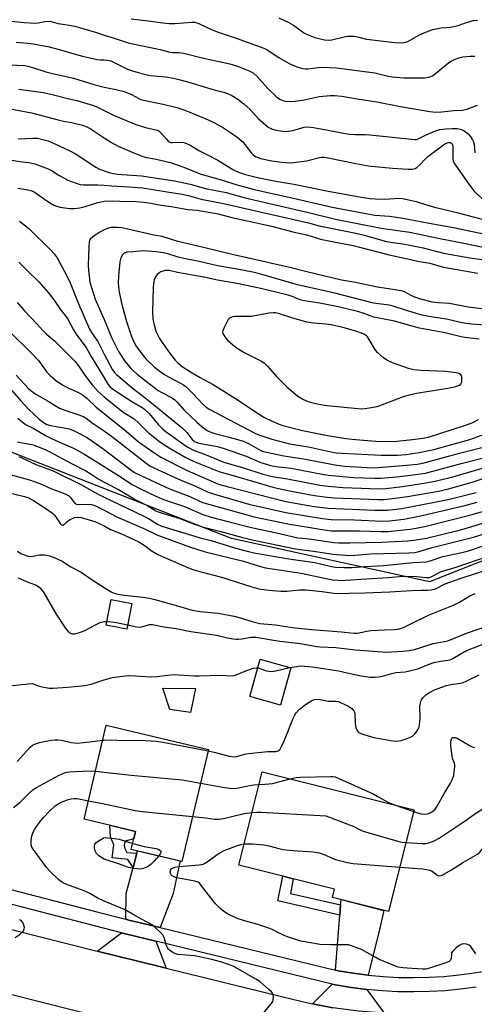
# Model space of a CAD drawing. Units: inches. Extents: x 1225769 to 1231769, y 545455 to 549455.
# Drawn here: x 1226969 to 1227137, y 548462 to 548825 of the extents above; entities that cross this region are included whole.
import ezdxf

# ---------------------------------------------------------------- set-up
doc = ezdxf.new("R2010")
doc.units = ezdxf.units.IN
doc.header["$MEASUREMENT"] = 0
for name, color, linetype in [('BLDG-Footprint', 5, 'Continuous'), ('CULTRL-Pad', 6, 'Continuous'), ('NTRL-Trees', 3, 'Continuous'), ('TRANS-Driveway', 251, 'Continuous'), ('TRANS-Non Street Sidewalk', 7, 'Continuous'), ('TRANS-Road', 130, 'Continuous'), ('TRANS-Street Sidewalk', 7, 'Continuous'), ('Undefined', 1, 'Continuous')]:
    doc.layers.add(name, color=color, linetype=linetype)

msp = doc.modelspace()

# ---------------------------------------------------------------- linework, layer by layer
at = {"layer": 'BLDG-Footprint'}
for points, elevation in [([(1227010.25, 548609.82), (1227008.42, 548600.33), (1227000.78, 548601.81), (1227002.61, 548611.29)], 372.92), ([(1227069.09, 548586.06), (1227065.27, 548572.25), (1227053.91, 548575.4), (1227057.73, 548589.21)], 368.96), ([(1227038.61, 548555.87), (1227028.83, 548514.48), (1227010.1, 548518.91), (1227011.68, 548525.59), (1226992.64, 548530.09), (1227000.84, 548564.79)], 373.62), ([(1227114.6, 548533.55), (1227105.21, 548495.97), (1227084.44, 548501.17), (1227085.21, 548504.22), (1227049.84, 548513.07), (1227058.48, 548547.59)], 374.6)]:
    msp.add_lwpolyline(points, close=True, dxfattribs=dict(at, elevation=elevation))
at = {"layer": 'CULTRL-Pad'}
msp.add_lwpolyline([(1227033.81, 548578.44), (1227032.01, 548569.46), (1227024.32, 548570.64), (1227021.71, 548578.46)], close=True, dxfattribs=at)
at = {"layer": 'NTRL-Trees'}
msp.add_polyline3d([(1227391.36, 549241.67, 0), (1227596.92, 548791.33, 0), (1227605.52, 548732.27, 0), (1227564.32, 548697.94, 0), (1227476.07, 548711.07, 0), (1227426.09, 548718.51, 0), (1227294.26, 548707.1, 0), (1227218.73, 548656.74, 0), (1227120.32, 548617.84, 0), (1227047.08, 548633.86, 0), (1226956.8, 548669.12, 0), (1226846.96, 548685.95, 0), (1226822.9, 548680.05, 0), (1226736.19, 548658.75, 0), (1226676.15, 548641.36, 0)], dxfattribs=at)
at = {"layer": 'TRANS-Driveway'}
for points in [[(1227020.78, 548490.03), (1227009.19, 548492.84), (1227008.05, 548493.14), (1227008.22, 548502.68), (1227010.75, 548512.2), (1227012.16, 548517.52), (1227012.38, 548518.37), (1227028.12, 548514.65), (1227025.54, 548502.66)], [(1227097.68, 548472.45), (1227092.12, 548473.16), (1227086.59, 548474.08), (1227085.55, 548474.33), (1227087.17, 548494.64), (1227087.47, 548498.41), (1227087.63, 548500.37), (1227103.48, 548496.41), (1227101.83, 548489.4)], [(1227019.22, 548484.97), (1227022.92, 548475.04), (1227020.52, 548475.62), (1226997.49, 548481.37), (1227006.52, 548488.07), (1227007.9, 548487.71)], [(1227097.11, 548467.19), (1227103.54, 548458.37), (1227094.06, 548459.13), (1227084.63, 548460.41), (1227077.04, 548461.87), (1227082.39, 548467.12), (1227084.3, 548469.19), (1227085.54, 548468.89), (1227091.35, 548467.93)]]:
    msp.add_lwpolyline(points, close=True, dxfattribs=at)
at = {"layer": 'TRANS-Non Street Sidewalk'}
for points in [[(1227012.16, 548517.52), (1227010.75, 548512.2), (1227008.83, 548515.23), (1227003.03, 548515.88), (1227003.68, 548520.59), (1227002.38, 548523.59), (1227002.19, 548527.83), (1227011.68, 548525.59), (1227011.03, 548522.83), (1227007.83, 548521.98), (1227007.52, 548521.06), (1227007.51, 548520.33), (1227007.75, 548519.23), (1227008.41, 548517.75)], [(1227087.47, 548498.41), (1227087.17, 548494.64), (1227064.22, 548499.91), (1227066.13, 548509), (1227069.93, 548508.05), (1227068.94, 548502.61)]]:
    msp.add_lwpolyline(points, close=True, dxfattribs=at)
at = {"layer": 'TRANS-Road'}
msp.add_lwpolyline([(1227010.82, 548453.91), (1226964.96, 548465.44), (1226958.65, 548466.97), (1226938.4, 548471.87), (1226918.99, 548476.57), (1226880.51, 548485.54), (1226882.38, 548497.97), (1226884.27, 548510.45), (1226929.62, 548498.58), (1226975.04, 548486.97), (1226997.49, 548481.37), (1227020.52, 548475.62), (1227022.92, 548475.04), (1227066.07, 548464.52), (1227075.29, 548462.21), (1227077.04, 548461.87), (1227084.63, 548460.41)], dxfattribs=at)
at = {"layer": 'TRANS-Street Sidewalk'}
for points in [[(1226886.62, 548524.51), (1226997.86, 548495.77), (1227008.05, 548493.14), (1227009.19, 548492.84), (1227020.78, 548490.03), (1227085.55, 548474.33), (1227086.59, 548474.08), (1227092.12, 548473.16), (1227097.68, 548472.45), (1227103.26, 548471.95), (1227108.86, 548471.65), (1227114.46, 548471.57), (1227120.07, 548471.68), (1227125.66, 548472.01), (1227131.24, 548472.55), (1227136.8, 548473.29), (1227142.32, 548474.23)], [(1227137.59, 548468.06), (1227131.84, 548467.29), (1227126.07, 548466.74), (1227120.28, 548466.4), (1227114.48, 548466.27), (1227113.18, 548466.3), (1227108.68, 548466.37), (1227102.89, 548466.67), (1227097.11, 548467.19), (1227091.35, 548467.93), (1227085.54, 548468.89), (1227084.3, 548469.19), (1227019.22, 548484.97), (1227007.9, 548487.71), (1227006.52, 548488.07), (1226969.41, 548497.66), (1226888.41, 548518.59)]]:
    msp.add_lwpolyline(points, dxfattribs=at)
at = {"layer": 'Undefined'}
for p, q in [((1227000, 548603.08, 366), (1227001.04, 548603.17, 366)), ((1226999.54, 548559.28, 370), (1227000, 548559.32, 370)), ((1226996.85, 548547.9, 372), (1227000, 548547.52, 372)), ((1226994.25, 548536.92, 374), (1227000, 548535.73, 374)), ((1227107.7, 548535.27, 372), (1227114.46, 548532.97, 372))]:
    msp.add_line(p, q, dxfattribs=at)
for points, elevation in [([(1226964.48, 548825.05), (1226970.55, 548824.46), (1226974.43, 548824.22), (1226975.64, 548824.31), (1226978.07, 548824.84), (1226979.38, 548824.93), (1226980.46, 548824.79), (1226983.04, 548824.05), (1226986.43, 548823.58), (1226989.23, 548823.04), (1226997.17, 548820.72), (1227000, 548819.79)], 326), ([(1227010.09, 548825.81), (1227017.32, 548824.96), (1227021.76, 548824.32), (1227024.11, 548824.07), (1227026.17, 548824.11), (1227032.63, 548824.6), (1227033.48, 548824.55), (1227034.27, 548824.37), (1227035.28, 548823.98), (1227039.99, 548821.77), (1227042.24, 548820.84), (1227048.88, 548818.64), (1227059.09, 548814.94), (1227060.34, 548814.31), (1227064.59, 548811.58), (1227068.69, 548809.24), (1227071.68, 548807.91), (1227073.36, 548807.41), (1227074.51, 548807.28), (1227075.38, 548807.28), (1227079.35, 548807.86), (1227080.61, 548807.96), (1227085.97, 548807.71), (1227100.15, 548805.84), (1227101.57, 548805.54), (1227104.58, 548804.69), (1227106.52, 548804.38), (1227110.87, 548804.03), (1227118.49, 548804), (1227120.12, 548804.28), (1227121.39, 548804.77), (1227122.53, 548805.59), (1227127.37, 548809.58), (1227128.32, 548810.19), (1227129.83, 548810.92), (1227131.13, 548811.41), (1227132.71, 548811.75), (1227135.33, 548812), (1227137.08, 548812.06)], 324), ([(1227064.68, 548826.17), (1227068.32, 548824.49), (1227070.06, 548823.52), (1227073.93, 548820.69), (1227075.49, 548819.89), (1227077.94, 548818.94), (1227081.49, 548818), (1227082.82, 548817.92), (1227084.17, 548818.02), (1227089.24, 548819.29), (1227090.12, 548819.43), (1227091.23, 548819.45), (1227092.62, 548819.36), (1227093.75, 548819.18), (1227097, 548818.33), (1227098.11, 548818.13), (1227107.38, 548817.1), (1227109.76, 548816.94), (1227110.91, 548817.06), (1227112.28, 548817.48), (1227116.66, 548819.84), (1227119.89, 548821.25), (1227121.54, 548821.86), (1227124.61, 548822.43), (1227128.06, 548822.77), (1227129.22, 548822.96), (1227130.95, 548823.4), (1227133.65, 548824.38), (1227135.27, 548824.85), (1227136.64, 548825.16), (1227138.12, 548825.29)], 322), ([(1227000, 548819.79), (1227003.43, 548818.81), (1227008.99, 548816.98), (1227010.6, 548816.56), (1227020.73, 548814.45), (1227024.35, 548813.54), (1227025.39, 548813.42), (1227027.72, 548813.34), (1227029.47, 548813.08), (1227036.29, 548811.34), (1227046.49, 548809.15), (1227049.33, 548808.37), (1227053.62, 548806.63), (1227054.39, 548806.25), (1227055.23, 548805.7), (1227056.57, 548804.48), (1227060.55, 548800.08), (1227063.68, 548797.09), (1227064.34, 548796.55), (1227065.05, 548796.11), (1227066.05, 548795.66), (1227067.1, 548795.35), (1227068.53, 548795.27), (1227070.55, 548795.4), (1227073.94, 548795.94), (1227079.49, 548797.11), (1227083.55, 548797.49), (1227085.3, 548797.5), (1227087.95, 548797.2), (1227094.35, 548796.07), (1227100.8, 548795.17), (1227109.57, 548793.41), (1227120.46, 548791.53), (1227122.62, 548791.32), (1227124.85, 548791.45), (1227129.27, 548791.97), (1227132.51, 548792.08), (1227134.1, 548792.49), (1227138.03, 548793.92)], 326), ([(1226967.56, 548817.14), (1226973.05, 548816.65), (1226979.2, 548815.54), (1226982.08, 548814.87), (1226991.99, 548811.97), (1226997.51, 548810.79), (1226998.65, 548810.65), (1227000, 548810.63)], 328), ([(1227000, 548810.63), (1227001.14, 548810.59), (1227002.48, 548810.26), (1227008.69, 548807.19), (1227010.5, 548806.54), (1227012.59, 548805.93), (1227016.94, 548804.89), (1227022.8, 548804.34), (1227025.65, 548803.84), (1227028.11, 548803.31), (1227031.36, 548802.43), (1227040.78, 548799.57), (1227044.28, 548798.7), (1227045.97, 548798.13), (1227047.26, 548797.46), (1227049.49, 548796.08), (1227051.69, 548794.42), (1227054, 548792.27), (1227056.99, 548789.04), (1227060.68, 548785.84), (1227061.38, 548785.36), (1227061.88, 548785.12), (1227063.54, 548784.7), (1227066.12, 548784.25), (1227067.54, 548784.18), (1227069.78, 548784.61), (1227074.04, 548785.84), (1227075.37, 548785.96), (1227077.39, 548785.68), (1227083.45, 548784.58), (1227087.93, 548783.64), (1227090.74, 548783.21), (1227093.01, 548783.03), (1227096.67, 548783.08), (1227098.31, 548782.99), (1227114.95, 548781.26), (1227115.53, 548781.28), (1227116.13, 548781.41), (1227118.32, 548782.58), (1227119.91, 548783.31), (1227122.56, 548784.41), (1227124.2, 548784.91), (1227126.41, 548785.18), (1227128.75, 548785.33), (1227130.55, 548785.23), (1227132.14, 548784.9), (1227133.17, 548784.4), (1227134.59, 548783.31), (1227135.35, 548782.47), (1227136.23, 548781.08), (1227136.58, 548780.34), (1227136.8, 548779.55), (1227137.06, 548776.28)], 328), ([(1226962.41, 548808.92), (1226970.73, 548808.52), (1226971.86, 548808.31), (1226973.57, 548807.85), (1226978.51, 548806.22), (1226980.41, 548805.68), (1226988.75, 548803.84), (1226996.18, 548801.57), (1227000, 548800.56)], 330), ([(1226968.49, 548799.8), (1226972.95, 548799.26), (1226977.66, 548798.53), (1226981.8, 548797.6), (1226987.11, 548796.23), (1226989.9, 548795.64), (1226996.17, 548793.74), (1226997.54, 548793.16), (1227000, 548791.96)], 332), ([(1227000, 548800.56), (1227004.33, 548799.72), (1227007.47, 548798.95), (1227010.13, 548797.84), (1227012.92, 548796.32), (1227013.97, 548795.9), (1227021.88, 548794.27), (1227026.92, 548793.08), (1227029.91, 548792.03), (1227037.36, 548788.99), (1227040.62, 548787.47), (1227043.79, 548785.78), (1227046.79, 548783.87), (1227049.21, 548782.14), (1227050.15, 548781.4), (1227051.15, 548780.44), (1227052.08, 548779.39), (1227054.57, 548776.21), (1227055.17, 548775.62), (1227056.05, 548774.95), (1227056.89, 548774.52), (1227057.87, 548774.2), (1227062.08, 548773.29), (1227065.8, 548772.81), (1227068.49, 548772.64), (1227070.08, 548772.67), (1227074.88, 548773.37), (1227079.69, 548774.52), (1227080.55, 548774.66), (1227081.36, 548774.68), (1227083.54, 548774.35), (1227092.51, 548772.42), (1227097.68, 548771.51), (1227106.62, 548770.64), (1227112.47, 548770.24), (1227114.09, 548770.25), (1227115.02, 548770.5), (1227115.69, 548770.91), (1227116.7, 548771.83), (1227118.62, 548773.83), (1227119.76, 548774.89), (1227125.48, 548779.22), (1227126.21, 548779.7), (1227126.97, 548780.05), (1227127.47, 548780.15), (1227128.11, 548780.06), (1227128.57, 548779.72), (1227128.79, 548779.3), (1227128.91, 548778.84), (1227128.97, 548774.14), (1227129.12, 548773.28), (1227129.34, 548772.76), (1227129.94, 548771.78), (1227134.58, 548765.09), (1227136.72, 548762.29), (1227139.9, 548759.21)], 330), ([(1226964.13, 548792.76), (1226973.14, 548791.06), (1226982.58, 548788.58), (1226984.99, 548788.03), (1226988.03, 548787.53), (1226992.07, 548786.48), (1226993.41, 548785.98), (1226994.84, 548785.24), (1227000, 548781.89)], 334), ([(1227000, 548791.96), (1227003.45, 548790.19), (1227011.81, 548786.77), (1227015.39, 548785.65), (1227019.17, 548784.85), (1227019.85, 548784.63), (1227020.28, 548784.39), (1227020.91, 548783.84), (1227023.18, 548781.2), (1227023.78, 548780.61), (1227024.15, 548780.37), (1227024.71, 548780.17), (1227025.2, 548780.11), (1227028.42, 548780.29), (1227029.52, 548780.06), (1227031.14, 548779.46), (1227032.16, 548778.95), (1227035.11, 548777.22), (1227038.8, 548775.37), (1227042.08, 548773.56), (1227047.58, 548770.17), (1227049.76, 548769.17), (1227052.28, 548768.35), (1227056.27, 548767.3), (1227059.66, 548766.56), (1227064.25, 548765.68), (1227070.12, 548764.76), (1227082.89, 548762.12), (1227094.47, 548759.99), (1227098.3, 548759.45), (1227100.35, 548759.29), (1227103.56, 548759.2), (1227109.2, 548759.49), (1227110.34, 548759.38), (1227112.04, 548759.06), (1227115.44, 548758.31), (1227119.17, 548757.03), (1227122.18, 548756.19), (1227130.87, 548754.15), (1227140.22, 548751.64)], 332), ([(1226968.29, 548781.5), (1226973.67, 548781.77), (1226975.4, 548781.7), (1226977.38, 548781.27), (1226979.3, 548780.69), (1226983.23, 548778.99), (1226987.65, 548776.93), (1226989.69, 548775.75), (1226996.93, 548771.01), (1226998.07, 548770.44), (1227000, 548769.63)], 336), ([(1227000, 548781.89), (1227002.8, 548780.09), (1227005.24, 548778.82), (1227010.47, 548776.5), (1227014.38, 548774.99), (1227015.77, 548774.59), (1227018.7, 548774.05), (1227022.49, 548773.22), (1227024.99, 548772.56), (1227028.77, 548771.25), (1227035.98, 548768.47), (1227044.23, 548766.11), (1227048.71, 548764.62), (1227055.46, 548762.77), (1227070.56, 548759.4), (1227084.37, 548756.21), (1227100.06, 548753.31), (1227105.55, 548752.85), (1227109.82, 548752.32), (1227120.17, 548750.35), (1227129.2, 548748.76), (1227140.31, 548746.35)], 334), ([(1226964.4, 548773.79), (1226968.84, 548773.11), (1226972.23, 548772.74), (1226974.37, 548772.24), (1226979.4, 548770.35), (1226980.56, 548769.77), (1226983.09, 548768.17), (1226986.62, 548766.23), (1226987.93, 548765.67), (1226990.11, 548764.95), (1226991.21, 548764.66), (1226992.36, 548764.53), (1226997.73, 548764.52), (1227000, 548764.36)], 338), ([(1227000, 548769.63), (1227002.25, 548768.97), (1227004.95, 548768.45), (1227013.92, 548767.84), (1227026.11, 548765.94), (1227031.81, 548764.68), (1227037.53, 548763.12), (1227045.1, 548761.6), (1227052.13, 548759.64), (1227075.56, 548754.25), (1227085.57, 548751.78), (1227102.46, 548748.51), (1227113.11, 548747.03), (1227122.91, 548744.88), (1227133.68, 548742.85), (1227141.91, 548741.08)], 336), ([(1226968.13, 548763.29), (1226971.83, 548762.68), (1226972.9, 548762.38), (1226973.91, 548761.97), (1226974.66, 548761.55), (1226979.26, 548758.27), (1226981.44, 548756.98), (1226982.48, 548756.6), (1226983.84, 548756.24), (1226987.23, 548755.77), (1226989.05, 548755.71), (1226991.02, 548756.02), (1226992.99, 548756.5), (1226997.72, 548757.94), (1227000, 548758.49)], 340), ([(1227000, 548764.36), (1227002.91, 548764.1), (1227009.26, 548763.74), (1227014.28, 548763.36), (1227023.4, 548761.94), (1227028.92, 548760.97), (1227031.64, 548760.38), (1227035.87, 548759.23), (1227044.16, 548757.56), (1227075.59, 548750.45), (1227079.58, 548749.31), (1227093.06, 548746.61), (1227096.22, 548745.83), (1227104.48, 548743.59), (1227106.73, 548743.17), (1227111.18, 548742.56), (1227114.34, 548741.97), (1227118.03, 548741.16), (1227125.55, 548739.28), (1227135.2, 548737.56), (1227142.34, 548736.55)], 338), ([(1227000, 548758.49), (1227003.05, 548758.62), (1227005.85, 548758.46), (1227011.72, 548758.34), (1227014.8, 548758.13), (1227016.57, 548757.86), (1227021.13, 548756.96), (1227025.57, 548756.4), (1227030.97, 548755.4), (1227034.41, 548755.13), (1227042.15, 548753.8), (1227047.21, 548752.46), (1227055.8, 548750.58), (1227057.97, 548750.04), (1227061.98, 548749.23), (1227070.31, 548746.96), (1227075.03, 548745.99), (1227079.98, 548744.39), (1227087.43, 548742.88), (1227091.6, 548742.14), (1227105.43, 548738.58), (1227109.4, 548737.81), (1227116.58, 548736.17), (1227120.43, 548735.49), (1227125.5, 548734.11), (1227138.24, 548731.89)], 340), ([(1226968.73, 548751.1), (1226970.99, 548749.31), (1226972.28, 548748.17), (1226980.4, 548740.29), (1226981.56, 548738.93), (1226982.63, 548737.5), (1226985.29, 548732.75), (1226987.28, 548728.84), (1226990.34, 548721.15), (1226994.6, 548711.19), (1226995.32, 548709.96), (1226997.66, 548706.59), (1227000, 548701.95)], 342), ([(1227027.26, 548743.48), (1227021.51, 548745.33), (1227018.42, 548745.94), (1227008.86, 548748.1), (1227006.55, 548748.56), (1227004.69, 548748.77), (1227002.65, 548748.77), (1227001.62, 548748.52), (1227000, 548747.88)], 340), ([(1227000, 548747.88), (1226998.23, 548746.87), (1226995.9, 548745.3), (1226995.04, 548744.55), (1226994.69, 548744.01), (1226994.47, 548743.2), (1226994.34, 548741.74), (1226994.19, 548734.69), (1226994.27, 548732.93), (1226994.62, 548729.67), (1226994.81, 548728.54), (1226995.2, 548726.97), (1226996.07, 548724.22), (1226996.78, 548722.29), (1227000, 548714.77)], 340), ([(1227143.69, 548718.12), (1227134.62, 548719.29), (1227127.66, 548720.61), (1227123.69, 548720.84), (1227121.32, 548721.18), (1227116.8, 548722.4), (1227114.94, 548722.99), (1227113.75, 548723.49), (1227111.08, 548724.89), (1227109.95, 548725.27), (1227101.14, 548726.64), (1227093.03, 548728.41), (1227087.77, 548729.28), (1227074.48, 548732.47), (1227069.17, 548733.86), (1227064.22, 548734.88), (1227052.92, 548737.52), (1227047.89, 548738.61), (1227036.72, 548741.31), (1227027.26, 548743.48)], 340), ([(1227140.92, 548712.67), (1227135.96, 548713), (1227133.72, 548713.24), (1227131.78, 548713.58), (1227126.67, 548714.86), (1227121.59, 548715.55), (1227117.59, 548716.31), (1227112.21, 548717.92), (1227106.91, 548719.7), (1227105.47, 548719.98), (1227101.42, 548720.47), (1227099.67, 548720.79), (1227085.29, 548724.44), (1227071.58, 548727.51), (1227058.89, 548731.21), (1227054.97, 548732.18), (1227049.28, 548733.3), (1227041.92, 548734.58), (1227035.12, 548736.11), (1227029.52, 548737.25), (1227027.44, 548737.76), (1227023.61, 548739.03), (1227022.01, 548739.39), (1227019.11, 548739.77), (1227014.54, 548740.05), (1227013.13, 548739.97), (1227010.83, 548739.68), (1227008.46, 548739.54), (1227007.92, 548739.4), (1227007.42, 548739.17), (1227006.82, 548738.64), (1227006.21, 548737.45), (1227005.85, 548736.08), (1227005.32, 548730.76), (1227005.28, 548728.26), (1227005.37, 548726.85), (1227005.65, 548724.79), (1227006.59, 548720.32), (1227008.37, 548713.95), (1227010.14, 548708.5), (1227010.92, 548706.68), (1227011.85, 548704.92), (1227014.33, 548701.58), (1227015.48, 548700.23), (1227018.66, 548697.13), (1227022.14, 548694.57), (1227023.82, 548693.52), (1227028.29, 548691.21), (1227029.19, 548690.67), (1227030.22, 548689.91), (1227031.25, 548689), (1227032.88, 548687.36), (1227036.37, 548683.52), (1227037.73, 548682.33), (1227039.17, 548681.48), (1227053.36, 548673.9), (1227056.05, 548672.6), (1227057.63, 548671.95), (1227062.02, 548670.51), (1227064.87, 548669.74), (1227068.6, 548668.82), (1227075.63, 548667.67), (1227083.4, 548665.92), (1227085.78, 548665.5), (1227088.04, 548665.3), (1227102.42, 548664.55), (1227108.55, 548664.6), (1227111.75, 548664.79), (1227116.46, 548665.56), (1227121.89, 548666.64), (1227135.25, 548670.4), (1227140.65, 548672.31)], 338), ([(1226968.5, 548735.96), (1226971.8, 548732.59), (1226975.92, 548728.61), (1226979.34, 548724.71), (1226981.86, 548721.46), (1226983.75, 548718.53), (1226986.45, 548715.09), (1226988.77, 548710.94), (1226990.01, 548708.91), (1226993.37, 548704.39), (1226995.3, 548701.01), (1227000, 548693.13)], 344), ([(1227138.71, 548707.48), (1227133.44, 548708.1), (1227131.99, 548708.36), (1227126.18, 548709.78), (1227116.68, 548711.54), (1227113.95, 548712.21), (1227107.35, 548714.12), (1227099.75, 548715.6), (1227098.37, 548716.03), (1227095.75, 548717.05), (1227094.19, 548717.57), (1227087.19, 548719.25), (1227079.77, 548720.81), (1227074.91, 548721.47), (1227073.49, 548721.74), (1227072.53, 548722.04), (1227069.89, 548723.12), (1227068.04, 548723.73), (1227058.43, 548726.07), (1227049.89, 548727.86), (1227041.95, 548729.23), (1227036.89, 548730.38), (1227027.22, 548732.14), (1227024.13, 548732.79), (1227023.31, 548732.88), (1227022.57, 548732.82), (1227021.83, 548732.63), (1227021.06, 548732.28), (1227020.33, 548731.84), (1227019.71, 548731.29), (1227019.17, 548730.66), (1227018.74, 548729.97), (1227018.54, 548729.43), (1227018.24, 548727.98), (1227018.15, 548726.5), (1227017.94, 548717.72), (1227018.09, 548714.95), (1227018.43, 548713.25), (1227019.19, 548710.44), (1227019.63, 548709.4), (1227020.53, 548707.66), (1227021.45, 548706.2), (1227024.22, 548702.41), (1227026.36, 548699.72), (1227027.31, 548698.69), (1227028.95, 548697.37), (1227032.01, 548695.39), (1227035.29, 548693.47), (1227040.39, 548690.65), (1227049.64, 548684.87), (1227056.4, 548680.33), (1227059.12, 548678.68), (1227062.12, 548677.12), (1227064.73, 548676.03), (1227066.09, 548675.56), (1227073.44, 548673.71), (1227082.67, 548671.8), (1227089.41, 548670.75), (1227091.7, 548670.46), (1227095.94, 548670.09), (1227100.49, 548669.76), (1227104.31, 548669.63), (1227108.23, 548669.78), (1227114.09, 548670.33), (1227117.84, 548670.84), (1227119.94, 548671.29), (1227133.62, 548675.64), (1227136.07, 548676.56), (1227138.47, 548677.78)], 336), ([(1226967.95, 548721.06), (1226970.6, 548717.97), (1226975.17, 548713.09), (1226977.38, 548710.6), (1226978.56, 548709.48), (1226981.71, 548706.78), (1226986.21, 548702.25), (1226989.34, 548699.23), (1226990.25, 548698.1), (1226993.56, 548693.32), (1226995.61, 548690.56), (1226997.8, 548688.17), (1227000, 548686.09)], 346), ([(1227000, 548714.77), (1227002.86, 548707.86), (1227005.34, 548702.91), (1227007.72, 548699.27), (1227010.02, 548696.54), (1227012.39, 548694.38), (1227020.08, 548688.54), (1227021.41, 548687.71), (1227024.68, 548686.07), (1227026.02, 548685.12), (1227027.03, 548684.16), (1227029.69, 548681.19), (1227034.31, 548676.78), (1227036.27, 548675.08), (1227038.12, 548673.76), (1227039.45, 548673.15), (1227041.39, 548672.45), (1227045.79, 548671.42), (1227051.51, 548669.76), (1227053.68, 548668.79), (1227057.93, 548666.33), (1227058.9, 548665.96), (1227060.04, 548665.67), (1227066.43, 548664.37), (1227073.72, 548663.25), (1227086.13, 548660.86), (1227088.94, 548660.58), (1227099.38, 548659.91), (1227101.4, 548660), (1227110.47, 548660.77), (1227115.75, 548661.29), (1227117.83, 548661.63), (1227131.42, 548665.29), (1227139.65, 548667.42)], 340), ([(1226964.29, 548711.06), (1226973.86, 548701.71), (1226975.76, 548699.53), (1226978.88, 548695.27), (1226980.19, 548693.93), (1226982.64, 548691.86), (1226984.88, 548690.42), (1226986.63, 548689.52), (1226990.37, 548687.93), (1226992.08, 548686.93), (1226993.65, 548685.63), (1226997.08, 548682.39), (1227000, 548679.98)], 348), ([(1227000, 548701.95), (1227003.17, 548696.18), (1227003.8, 548695.24), (1227004.59, 548694.38), (1227010.97, 548689.01), (1227014.03, 548686.74), (1227018.96, 548682.84), (1227028.98, 548674.51), (1227030.6, 548672.97), (1227032.65, 548670.36), (1227033.4, 548669.69), (1227034.04, 548669.38), (1227035.11, 548669.07), (1227041.97, 548667.78), (1227044.44, 548667.11), (1227052.54, 548664.25), (1227057.57, 548661.98), (1227061.54, 548660.73), (1227063.47, 548660.39), (1227069.14, 548659.77), (1227080.71, 548657.53), (1227083, 548657.17), (1227092.4, 548656.4), (1227099.94, 548656.08), (1227102.39, 548656.12), (1227108.28, 548656.63), (1227113.29, 548657.16), (1227116.95, 548657.65), (1227118.89, 548658), (1227132.03, 548661.52), (1227142.7, 548664.26)], 342), ([(1226967.47, 548694.21), (1226972.12, 548689.23), (1226973.04, 548688.35), (1226974.75, 548687.14), (1226979.35, 548684.59), (1226982.31, 548682.65), (1226983.49, 548682), (1226985.85, 548681.04), (1226990.71, 548679.55), (1226992.27, 548678.92), (1226993.37, 548678.21), (1226995.6, 548676.49), (1227000, 548673.61)], 350), ([(1227000, 548693.13), (1227001.47, 548690.84), (1227002.19, 548690.02), (1227003.17, 548689.11), (1227004.6, 548688.1), (1227010.25, 548684.4), (1227014.06, 548682.19), (1227015, 548681.53), (1227016.68, 548680), (1227020.16, 548675.78), (1227021.86, 548674.02), (1227022.97, 548673.16), (1227030.79, 548667.64), (1227033.28, 548666.38), (1227037.12, 548664.94), (1227044.26, 548662.05), (1227051.6, 548659.87), (1227058.31, 548657.67), (1227062.22, 548656.73), (1227067.85, 548655.8), (1227079.84, 548653.56), (1227083.02, 548653.11), (1227088.25, 548652.69), (1227095.24, 548652.35), (1227101.12, 548652.2), (1227104.24, 548652.32), (1227107.25, 548652.59), (1227110.4, 548653), (1227118.23, 548654.19), (1227122.47, 548655), (1227128.94, 548656.65), (1227142.91, 548660.64)], 344), ([(1226965.92, 548688.5), (1226969.2, 548684.7), (1226972.16, 548681.48), (1226976.05, 548677.87), (1226977.65, 548676.62), (1226978.89, 548675.96), (1226980.21, 548675.5), (1226985.92, 548674.62), (1226987.28, 548674.28), (1226988.75, 548673.71), (1226991.4, 548672.41), (1226993.86, 548670.99), (1226996.22, 548669.44), (1227000, 548666.74)], 352), ([(1227000, 548686.09), (1227007.06, 548680.52), (1227011.1, 548677.97), (1227012.83, 548676.4), (1227016.4, 548672.9), (1227020.57, 548669.68), (1227022.48, 548668.32), (1227024.67, 548666.93), (1227030.2, 548663.75), (1227032, 548662.86), (1227034.81, 548661.62), (1227042.81, 548658.46), (1227047.75, 548657.1), (1227054.89, 548654.94), (1227062.45, 548652.81), (1227067.36, 548651.7), (1227075.75, 548650.11), (1227078.63, 548649.61), (1227082.45, 548649.07), (1227085.09, 548648.87), (1227101.19, 548648.19), (1227103.44, 548648.25), (1227105.76, 548648.45), (1227112.23, 548649.37), (1227123.64, 548651.35), (1227127.37, 548652.17), (1227136.06, 548654.66), (1227143.99, 548657.21)], 346), ([(1227000, 548679.98), (1227008.16, 548673.52), (1227012.71, 548669.5), (1227018.41, 548665.52), (1227020.97, 548663.91), (1227030.77, 548658.95), (1227040.31, 548654.71), (1227042.38, 548653.91), (1227045.52, 548653.03), (1227067.17, 548647.47), (1227077.7, 548645.66), (1227082.83, 548645.03), (1227099.95, 548644.3), (1227102.45, 548644.26), (1227104.74, 548644.33), (1227107.02, 548644.5), (1227110.11, 548644.9), (1227121.62, 548647.06), (1227127.76, 548648.39), (1227137.55, 548650.85)], 348), ([(1226968.18, 548678.32), (1226968.95, 548677.51), (1226970.19, 548676.52), (1226971.28, 548675.86), (1226973.83, 548674.63), (1226978.64, 548671.76), (1226980.14, 548670.94), (1226982.65, 548669.75), (1226988.77, 548667.14), (1226990.59, 548666.22), (1226992.6, 548665.07), (1227000, 548660.38)], 354), ([(1227000, 548673.61), (1227003.21, 548671.28), (1227015.53, 548661.63), (1227016.9, 548660.67), (1227018.47, 548659.87), (1227027.32, 548655.8), (1227033.81, 548653.11), (1227038.3, 548651.02), (1227040.84, 548650.18), (1227053.5, 548646.46), (1227067.24, 548643.37), (1227080.83, 548641.15), (1227083.92, 548640.85), (1227092.64, 548640.69), (1227102.89, 548640.27), (1227105.5, 548640.39), (1227110.78, 548640.95), (1227117.56, 548642.26), (1227133.42, 548646), (1227137.89, 548647.17)], 350), ([(1226967.87, 548669.58), (1226973.83, 548668.41), (1226978.22, 548666.73), (1226979.51, 548666.12), (1226988.19, 548661.38), (1226993.3, 548658.79), (1226994.88, 548657.83), (1226997.8, 548655.84), (1227000, 548654.66)], 356), ([(1227000, 548666.74), (1227009.88, 548659.18), (1227011.31, 548658.2), (1227013.56, 548657.05), (1227024.25, 548652.21), (1227031.7, 548649.28), (1227035.34, 548647.62), (1227036.91, 548647.02), (1227055.56, 548641.87), (1227064.96, 548639.83), (1227068.62, 548639.11), (1227076.27, 548637.82), (1227082.31, 548636.88), (1227084.15, 548636.66), (1227094.46, 548636.62), (1227102.38, 548636.37), (1227104.98, 548636.42), (1227113.23, 548637.3), (1227115.46, 548637.66), (1227119.1, 548638.41), (1227136.15, 548642.73), (1227155.82, 548648.38)], 352), ([(1226968.55, 548664.05), (1226969.87, 548663.5), (1226974.76, 548661.16), (1226980.28, 548659.14), (1226981.89, 548658.44), (1226991.73, 548653.59), (1226997.59, 548650.25), (1227000, 548649.03)], 358), ([(1226964, 548657.85), (1226972.88, 548655.36), (1226976.88, 548653.85), (1226980.59, 548652.18), (1226985.02, 548650.56), (1226986.1, 548650.1), (1226986.84, 548649.66), (1226987.5, 548649.12), (1226989.08, 548647.03), (1226989.42, 548646.72), (1226989.78, 548646.53), (1226990.81, 548646.33), (1226994.23, 548646.43), (1226995.36, 548646.33), (1226996.87, 548645.85), (1227000, 548644.25)], 360), ([(1227000, 548660.38), (1227005.35, 548657.12), (1227010.43, 548653.72), (1227013.48, 548652.11), (1227019.22, 548649.45), (1227021.95, 548648.27), (1227029.72, 548645.64), (1227036.57, 548642.64), (1227039.65, 548641.67), (1227046.33, 548640.02), (1227054.54, 548637.87), (1227064.84, 548635.66), (1227070, 548634.38), (1227071.62, 548634.09), (1227075.81, 548633.65), (1227084.96, 548632.36), (1227086.69, 548632.24), (1227090.83, 548632.18), (1227102.73, 548632.46), (1227112.29, 548633), (1227114.49, 548633.21), (1227119.17, 548633.97), (1227130.8, 548636.77), (1227133.19, 548637.43), (1227145.26, 548641.09)], 354), ([(1227000, 548654.66), (1227005.41, 548651.96), (1227011.73, 548648.1), (1227016.19, 548645.86), (1227019.17, 548644.06), (1227020.34, 548643.52), (1227028.06, 548641.15), (1227033.47, 548639.07), (1227036.27, 548638.13), (1227042.66, 548636.56), (1227050.87, 548634.27), (1227054.75, 548633.29), (1227070.76, 548629.98), (1227073.51, 548629.58), (1227077.45, 548629.14), (1227084.71, 548628.05), (1227089.32, 548627.59), (1227091.22, 548627.54), (1227098.65, 548628.1), (1227112.67, 548628.49), (1227114.9, 548628.68), (1227115.99, 548628.92), (1227121.27, 548630.44), (1227136.63, 548634.3), (1227147.9, 548637.9)], 356), ([(1226964.44, 548650.75), (1226970.64, 548649.35), (1226971.9, 548648.95), (1226973.95, 548647.8), (1226978.83, 548644.66), (1226980.94, 548643.14), (1226981.58, 548642.57), (1226982.11, 548641.94), (1226983.92, 548639.19), (1226984.24, 548638.86), (1226984.56, 548638.69), (1226984.87, 548638.69), (1226985.14, 548638.81), (1226986.36, 548640.1), (1226987.51, 548640.85), (1226989.06, 548641.52), (1226990.14, 548641.73), (1226991.5, 548641.52), (1226996.56, 548640.08), (1226997.95, 548639.51), (1227000, 548638.45)], 362), ([(1227000, 548649.03), (1227014.7, 548642.08), (1227016.48, 548641.14), (1227019.74, 548639.13), (1227021.42, 548638.36), (1227035.53, 548634), (1227039.64, 548633.03), (1227048.29, 548630.4), (1227053.39, 548628.99), (1227055.42, 548628.51), (1227068.37, 548626.27), (1227077.99, 548624.89), (1227084.13, 548623.43), (1227085.52, 548623.25), (1227088.76, 548623.03), (1227091.72, 548623.04), (1227096.33, 548623.41), (1227103.43, 548623.82), (1227114.29, 548624.88), (1227119.1, 548625.18), (1227120.53, 548625.55), (1227125.28, 548627.2), (1227132.32, 548628.64), (1227134.79, 548629.3), (1227155.8, 548636.43)], 358), ([(1227000, 548644.25), (1227005, 548641.66), (1227014.76, 548637.53), (1227019.59, 548635.13), (1227027.96, 548632.11), (1227031.92, 548630.59), (1227037.37, 548628.93), (1227051.61, 548625.4), (1227057.9, 548623.41), (1227059.69, 548622.96), (1227072.89, 548621.04), (1227080.85, 548619.27), (1227084.54, 548618.58), (1227086.46, 548618.37), (1227087.83, 548618.32), (1227089.27, 548618.37), (1227097.02, 548618.93), (1227105.01, 548619.36), (1227110.63, 548619.84), (1227115.54, 548619.79), (1227119.06, 548619.4), (1227120.16, 548619.43), (1227121.18, 548619.73), (1227123.66, 548621.13), (1227124.74, 548621.58), (1227130.13, 548623.23), (1227142.38, 548627.34)], 360), ([(1227000, 548638.45), (1227002.45, 548637.19), (1227006.49, 548635.47), (1227012.67, 548632.65), (1227014.79, 548631.36), (1227017.4, 548629.35), (1227019.86, 548627.94), (1227031.21, 548622.94), (1227032.88, 548622.35), (1227036.32, 548621.34), (1227043.39, 548619.5), (1227054.63, 548615.94), (1227057.23, 548615.26), (1227060.9, 548614.67), (1227065.38, 548614.3), (1227067.58, 548614.39), (1227072.27, 548614.88), (1227074.75, 548614.84), (1227080.59, 548614.2), (1227085, 548613.58), (1227086.48, 548613.48), (1227090.53, 548613.66), (1227096.41, 548613.74), (1227105.64, 548614.06), (1227113.72, 548614.64), (1227117.25, 548614.75), (1227119.6, 548614.68), (1227120.97, 548614.81), (1227122.57, 548615.2), (1227126.15, 548617.05), (1227131.64, 548619.06), (1227142.64, 548622.6)], 362), ([(1226968.01, 548629.09), (1226969.24, 548628.32), (1226970.51, 548627.72), (1226971.81, 548627.33), (1226972.87, 548627.2), (1226973.69, 548627.28), (1226976.06, 548627.75), (1226977.16, 548627.81), (1226977.98, 548627.77), (1226979.88, 548627.46), (1226981.55, 548626.81), (1226984.53, 548625.4), (1226987.79, 548623.34), (1226991.61, 548621.32), (1226995.24, 548618.72), (1227000, 548615.64)], 364), ([(1226968.3, 548619.32), (1226972.19, 548617.56), (1226975.01, 548616.51), (1226975.96, 548615.97), (1226976.58, 548615.43), (1226977.73, 548613.74), (1226982.3, 548605.9), (1226985.67, 548600.78), (1226986.82, 548599.3), (1226987.22, 548599), (1226987.89, 548598.69), (1226988.38, 548598.59), (1226989.23, 548598.62), (1226990.95, 548599.05), (1226992.61, 548599.75), (1226997.3, 548602.21), (1226998.63, 548602.72), (1227000, 548603.08)], 366), ([(1227000, 548615.64), (1227002.62, 548614.04), (1227003.42, 548613.68), (1227004.54, 548613.36), (1227007.42, 548612.81), (1227014.34, 548612.13), (1227016.79, 548611.75), (1227018.82, 548611.27), (1227027.12, 548608.97), (1227032.59, 548607.28), (1227035.52, 548606.84), (1227042.21, 548606.16), (1227048.16, 548605.12), (1227050.44, 548604.55), (1227054.61, 548603.09), (1227057.6, 548602.41), (1227063.4, 548601.86), (1227069.58, 548600.96), (1227076.82, 548600.15), (1227087.82, 548599.35), (1227092.34, 548598.8), (1227093.69, 548598.88), (1227097.22, 548599.55), (1227098.69, 548599.76), (1227103.72, 548600.1), (1227107.46, 548600.17), (1227108.58, 548600.3), (1227109.93, 548600.66), (1227111.25, 548601.14), (1227114.64, 548602.92), (1227119.91, 548605.47), (1227129.21, 548609.16), (1227131.42, 548610.3), (1227135.21, 548612.57), (1227137.19, 548613.45)], 364), ([(1227001.04, 548603.17), (1227002.59, 548603.04), (1227004.58, 548602.73), (1227008.72, 548601.9)], 366), ([(1227008.72, 548601.9), (1227012.16, 548601.19), (1227013.33, 548601.1), (1227014.39, 548601.28), (1227016.81, 548601.97), (1227017.92, 548602.01), (1227022.14, 548601.11), (1227026.73, 548600.56), (1227032.1, 548599.42), (1227041.57, 548598.09), (1227045.66, 548597.06), (1227047.72, 548596.73), (1227048.9, 548596.61), (1227049.73, 548596.62), (1227051.09, 548596.79), (1227054.28, 548597.34), (1227055.13, 548597.4), (1227056.23, 548597.33), (1227061.12, 548596.48), (1227064.99, 548595.9), (1227072.69, 548595.04), (1227078.63, 548593.94), (1227080, 548593.75), (1227085.74, 548593.59), (1227092.98, 548592.7), (1227104.38, 548591.85), (1227106.34, 548591.88), (1227110.35, 548592.18), (1227112.87, 548592.48), (1227114.84, 548592.85), (1227116.72, 548593.38), (1227121.72, 548595.01), (1227125.72, 548595.69), (1227127.05, 548596.03), (1227134.05, 548598.85), (1227147.65, 548603.45)], 366), ([(1227068.75, 548586.16), (1227071.3, 548586.56), (1227072.78, 548586.71), (1227074.2, 548586.66), (1227077.04, 548586.4), (1227086.66, 548584.93), (1227090.99, 548583.91), (1227095.03, 548583.06), (1227098.51, 548582.59), (1227100.22, 548582.54), (1227101.61, 548582.65), (1227103.01, 548582.88), (1227106.41, 548583.96), (1227107.84, 548584.31), (1227111.29, 548584.58), (1227112.97, 548584.88), (1227116, 548585.66), (1227120.19, 548587.41), (1227121.91, 548587.99), (1227124.51, 548588.51), (1227127.94, 548588.98), (1227128.97, 548589.43), (1227131.62, 548591.13), (1227134.05, 548592.42), (1227140.2, 548594.71)], 368), ([(1227000, 548581.55), (1227001.8, 548582.12), (1227003.13, 548582.43), (1227007.81, 548583.04), (1227009.56, 548583.19), (1227011.59, 548583.12), (1227016.99, 548582.68), (1227019.78, 548582.82), (1227023.34, 548583.35), (1227026.14, 548583.53), (1227027.59, 548583.49), (1227031.42, 548583.14), (1227033.39, 548583.05), (1227035.35, 548583.06), (1227042.6, 548583.33), (1227047.41, 548583.12), (1227048.14, 548583.23), (1227048.81, 548583.44), (1227051.79, 548584.67), (1227055.11, 548585.84), (1227056.21, 548586.08), (1227056.86, 548586.04)], 368), ([(1227056.86, 548586.04), (1227060.09, 548584.97), (1227060.96, 548584.77), (1227061.83, 548584.68), (1227063.53, 548584.93), (1227068.75, 548586.16)], 368), ([(1226965.06, 548579.36), (1226971.93, 548580.13), (1226973.39, 548580.17), (1226974.18, 548579.99), (1226975.72, 548579.34), (1226977.11, 548578.96), (1226979.69, 548578.49), (1226981.08, 548578.45), (1226986.66, 548578.82), (1226992.91, 548579.48), (1226995.25, 548580.02), (1227000, 548581.55)], 368), ([(1227038.49, 548555.34), (1227041.21, 548554.73), (1227046.29, 548553.39), (1227047.99, 548553.11), (1227049.13, 548553.22), (1227051.99, 548554.12), (1227053.42, 548554.38), (1227060.51, 548555.1), (1227063.62, 548555.14), (1227064.34, 548555.33), (1227064.75, 548555.63), (1227065.08, 548556.03), (1227065.74, 548557.25), (1227066.68, 548559.35), (1227070.07, 548567.63), (1227070.59, 548568.69), (1227071.03, 548569.36), (1227072.29, 548570.77), (1227074.87, 548572.71), (1227077.1, 548574.03), (1227077.87, 548574.32), (1227078.63, 548574.43), (1227079.86, 548574.34), (1227083.01, 548573.68), (1227085.63, 548573.71), (1227086.66, 548573.53), (1227087.73, 548573.12), (1227088.75, 548572.63), (1227090.7, 548571.56), (1227091.63, 548570.94), (1227092.38, 548570.17), (1227092.69, 548569.37), (1227092.83, 548565.5), (1227093.11, 548563.83), (1227093.44, 548563.11), (1227093.88, 548562.48), (1227094.24, 548562.13), (1227094.97, 548561.72), (1227096.07, 548561.34), (1227099.76, 548560.29), (1227106.72, 548558.99), (1227107.88, 548558.93), (1227109.04, 548559.01), (1227109.9, 548559.19), (1227111.3, 548559.64), (1227112.97, 548560.25), (1227114, 548560.77), (1227115.05, 548561.72), (1227116.07, 548563.06), (1227116.45, 548564.08), (1227116.75, 548566.03), (1227116.85, 548567.73), (1227116.77, 548571.7), (1227116.94, 548572.86), (1227117.18, 548573.7), (1227117.43, 548574.22), (1227117.92, 548574.94), (1227118.92, 548575.99), (1227120.35, 548576.93), (1227122.15, 548577.85), (1227124.93, 548578.92), (1227126.63, 548579.47), (1227128.96, 548579.95), (1227131.73, 548580.36), (1227132.8, 548580.62), (1227133.88, 548581.08), (1227138.68, 548583.41)], 370), ([(1226967.93, 548551.42), (1226972.7, 548556.75), (1226973.56, 548557.42), (1226975.07, 548558.08), (1226976.13, 548558.41), (1226977.3, 548558.67), (1226980.54, 548559.25), (1226981.91, 548559.41), (1226982.93, 548559.41), (1226984.27, 548559.26), (1226987.88, 548558.44), (1226990.12, 548558.22), (1226994.77, 548558.64), (1226999.54, 548559.28)], 370), ([(1227000, 548559.32), (1227002.48, 548559.41), (1227007.44, 548559.22), (1227013.31, 548559.33), (1227019.36, 548558.95), (1227021.7, 548558.57), (1227038.49, 548555.34)], 370), ([(1227114.46, 548532.97), (1227117.16, 548532.12), (1227118.63, 548531.99), (1227119.51, 548532.06), (1227120.07, 548532.19), (1227120.85, 548532.56), (1227121.57, 548533.05), (1227122.44, 548533.84), (1227122.96, 548534.55), (1227125.98, 548539.98), (1227128.14, 548543.42), (1227128.72, 548544.7), (1227129.27, 548546.29), (1227129.5, 548547.41), (1227129.73, 548549.39), (1227129.72, 548550.21), (1227129.62, 548550.74), (1227128.88, 548552.49), (1227128.66, 548553.3), (1227128.17, 548557.29), (1227128.17, 548558.48), (1227128.29, 548559.32), (1227128.61, 548559.99), (1227128.99, 548560.25), (1227129.39, 548560.33), (1227129.83, 548560.3), (1227130.58, 548560.03), (1227135.33, 548557.22), (1227136.09, 548556.84), (1227136.91, 548556.54)], 372), ([(1226966.5, 548534.44), (1226968.86, 548536.22), (1226969.92, 548537.19), (1226972.42, 548539.84), (1226973.7, 548540.95), (1226975.07, 548541.78), (1226983.22, 548546.3), (1226985.42, 548547.19), (1226986.28, 548547.44), (1226987.15, 548547.6), (1226994.63, 548548), (1226996.85, 548547.9)], 372), ([(1227000, 548547.52), (1227010.02, 548546.36), (1227028.9, 548544.61), (1227035.67, 548543.4)], 372), ([(1227057.29, 548542.86), (1227059.55, 548543.02), (1227062.27, 548543.34), (1227068.81, 548545)], 372), ([(1227068.81, 548545), (1227071.07, 548545.54), (1227072.53, 548545.67), (1227083.71, 548545.88), (1227084.58, 548545.85), (1227085.43, 548545.7), (1227086.8, 548545.19), (1227099.47, 548539.47), (1227101.04, 548538.65), (1227105.12, 548536.26), (1227107.7, 548535.27)], 372), ([(1227035.67, 548543.4), (1227044.63, 548541.82), (1227047.21, 548541.47), (1227049.13, 548541.58), (1227053.8, 548542.53), (1227055.42, 548542.74), (1227057.29, 548542.86)], 372), ([(1227000, 548499.85), (1226997.43, 548501.02), (1226994.82, 548502.61), (1226993.54, 548503.24), (1226991.65, 548504.01), (1226987.22, 548505.54), (1226985.86, 548506.08), (1226984.65, 548506.76), (1226983.27, 548507.7), (1226980.04, 548510.8), (1226978.85, 548512.17), (1226973.82, 548519.06), (1226973.37, 548519.81), (1226973.1, 548520.59), (1226973.07, 548522.24), (1226973.27, 548523.9), (1226973.63, 548524.97), (1226974.36, 548526.24), (1226975.98, 548528.71), (1226977.64, 548530.74), (1226979.87, 548533.05), (1226981.99, 548535), (1226983.08, 548535.73), (1226984.33, 548536.37), (1226986.44, 548537.26), (1226987.8, 548537.63), (1226988.91, 548537.75), (1226990.05, 548537.73), (1226994.25, 548536.92)], 374), ([(1227111.58, 548521.44), (1227117.8, 548521.14), (1227118.98, 548521.15), (1227120.42, 548521.45), (1227122.04, 548522.09), (1227123.86, 548523.11), (1227127.62, 548525.55), (1227133.55, 548529.55), (1227137.45, 548532.35), (1227139.63, 548533.64), (1227142.34, 548535.09), (1227145.58, 548537.62), (1227147.1, 548538.46), (1227149.31, 548539.52)], 374), ([(1227000, 548535.73), (1227011.53, 548533.36), (1227014.15, 548532.93), (1227032.75, 548531.06)], 374), ([(1227032.75, 548531.06), (1227037.69, 548530.56), (1227040.86, 548530.12), (1227042.47, 548530.1), (1227044.14, 548530.39), (1227051.78, 548532.15), (1227054.72, 548532.55)], 374), ([(1227054.72, 548532.55), (1227056.47, 548532.7), (1227058.12, 548532.69), (1227079.93, 548531.51), (1227081.99, 548531.29), (1227083.38, 548530.87), (1227090.77, 548528.06), (1227092.11, 548527.48), (1227094.73, 548526.12), (1227095.82, 548525.67), (1227108.64, 548521.92), (1227110.08, 548521.59), (1227111.58, 548521.44)], 374), ([(1227109.31, 548512.39), (1227117.77, 548511.76), (1227119.22, 548511.57), (1227120.35, 548511.28), (1227121.08, 548510.96), (1227121.65, 548510.59), (1227122.99, 548509.52), (1227123.44, 548509.25), (1227124, 548509.15), (1227124.77, 548509.35), (1227128.4, 548511.35), (1227132.84, 548514.21), (1227138.07, 548517.17), (1227138.91, 548517.94), (1227140.68, 548520.04), (1227141.7, 548521.09), (1227149.59, 548528.5), (1227150.87, 548529.42), (1227152.62, 548530.23)], 376), ([(1227000, 548515.38), (1226998.14, 548516.51), (1226997.22, 548517.46), (1226996.69, 548518.4), (1226996.51, 548519.25), (1226996.44, 548520.11), (1226996.55, 548520.9), (1226996.93, 548521.37), (1226997.65, 548521.89), (1227000, 548523.36)], 376), ([(1227000, 548523.36), (1227003.83, 548522.97), (1227005.56, 548522.71), (1227010.64, 548521.16)], 376), ([(1227010.64, 548521.16), (1227014.81, 548519.95), (1227019.24, 548519.27), (1227020.31, 548518.96), (1227020.86, 548518.54), (1227021.04, 548518.18), (1227021.04, 548517.97), (1227020.76, 548517.28), (1227020.25, 548516.51)], 376), ([(1227137.42, 548480.34), (1227135.61, 548483.01), (1227135, 548483.58), (1227134.04, 548483.96), (1227132.99, 548484.09), (1227132.23, 548483.94), (1227131.29, 548483.38), (1227129.95, 548482.3), (1227128.93, 548481.34), (1227128.51, 548480.69), (1227128.4, 548480.22), (1227128.31, 548478.67), (1227128.11, 548477.99), (1227127.54, 548477.52), (1227125.96, 548476.9), (1227120.36, 548475.03), (1227118.93, 548474.73), (1227117.75, 548474.72), (1227112.1, 548475), (1227110.64, 548475.14), (1227108.73, 548475.48), (1227107.1, 548476.04), (1227101.5, 548478.41), (1227100.21, 548479.06), (1227095.17, 548481.92), (1227091.18, 548483.42), (1227090.37, 548483.62), (1227089.23, 548483.71), (1227083.67, 548483.64), (1227079.82, 548483.84), (1227077.76, 548484.13), (1227072.76, 548485.06), (1227069.69, 548486.01), (1227067.49, 548486.78), (1227064.56, 548488.12), (1227062.11, 548489.39), (1227060.97, 548489.85), (1227056.82, 548491.2), (1227052.37, 548492.39), (1227049.55, 548493.32), (1227046.89, 548494.5), (1227045.37, 548495.31), (1227044.16, 548496.07), (1227043.05, 548496.99), (1227041.21, 548498.81), (1227036.09, 548505.45), (1227035.38, 548506.28), (1227034.8, 548506.77), (1227034.34, 548506.99), (1227033.53, 548507.24), (1227027.49, 548508.32), (1227026.38, 548508.58), (1227025.64, 548508.88), (1227025.21, 548509.18), (1227024.86, 548509.55), (1227024.61, 548509.97), (1227024.52, 548510.67), (1227024.65, 548511.36), (1227024.88, 548511.73), (1227025.53, 548512.12), (1227026.35, 548512.35), (1227027.83, 548512.6), (1227035.2, 548513.26), (1227036.62, 548513.54), (1227037.38, 548513.9), (1227038.59, 548514.67), (1227042.2, 548517.34), (1227044.16, 548518.39), (1227045.46, 548518.96), (1227049.29, 548520.33), (1227050.67, 548520.77), (1227051.82, 548520.97)], 376), ([(1227051.82, 548520.97), (1227053.23, 548521.05), (1227054.97, 548521.03), (1227059.1, 548520.64), (1227060.53, 548520.39), (1227064.62, 548519.25), (1227066.22, 548518.9), (1227069.85, 548518.5), (1227077.28, 548517.98), (1227078.75, 548517.81), (1227079.6, 548517.61), (1227080.98, 548517.12), (1227085.53, 548515.26), (1227090.07, 548514.14), (1227092.07, 548513.72), (1227109.31, 548512.39)], 376), ([(1227020.25, 548516.51), (1227018.53, 548514.53), (1227017.49, 548513.5), (1227016.82, 548512.95), (1227016.11, 548512.55), (1227014.84, 548512.02), (1227014.06, 548511.77), (1227013.25, 548511.65), (1227010.99, 548511.84), (1227009.03, 548512.21), (1227005.76, 548513.53), (1227000, 548515.38)], 376), ([(1227051.94, 548450.03), (1227061.91, 548462), (1227062.36, 548462.74), (1227062.58, 548463.27), (1227062.72, 548464.33), (1227062.55, 548465.35), (1227062.29, 548465.87), (1227061.98, 548466.27), (1227060.96, 548467.23), (1227057.59, 548470.08), (1227056.11, 548471.05), (1227049.78, 548474.72), (1227047.7, 548475.76), (1227043.58, 548477.21), (1227039.91, 548478.24), (1227033.45, 548479.55), (1227027.33, 548480.15), (1227026.2, 548480.47), (1227025.39, 548480.83), (1227024.26, 548481.67), (1227023.86, 548482.08), (1227023.45, 548482.67), (1227023.04, 548483.65), (1227022.21, 548486.39), (1227021.7, 548487.38), (1227020.5, 548488.64), (1227018.06, 548490.78), (1227016.83, 548491.57), (1227011.39, 548494.51), (1227007.56, 548496.7), (1227000, 548499.85)], 374), ([(1226967.21, 548486.41), (1226969.04, 548487.62), (1226969.66, 548488.23), (1226970.19, 548488.89), (1226970.52, 548489.62), (1226970.56, 548490.13), (1226970.4, 548490.92), (1226969.97, 548491.89), (1226969.33, 548492.64), (1226968.73, 548492.88)], 372)]:
    msp.add_lwpolyline(points, dxfattribs=dict(at, elevation=elevation))
at = {"layer": 'Undefined', "elevation": 334}
msp.add_lwpolyline([(1227062.63, 548717.24), (1227060.91, 548717.05), (1227054.49, 548715.87), (1227053.03, 548715.79), (1227048.35, 548715.82), (1227047.54, 548715.72), (1227046.86, 548715.51), (1227046.47, 548715.29), (1227045.92, 548714.68), (1227044.41, 548711.82), (1227043.89, 548710.51), (1227043.83, 548709.99), (1227043.95, 548709.49), (1227044.66, 548708.26), (1227045.6, 548707.13), (1227047.58, 548705.39), (1227049.56, 548703.86), (1227052, 548702.45), (1227058.01, 548699.46), (1227059.26, 548698.68), (1227060.49, 548697.43), (1227063.77, 548693.62), (1227067.75, 548689.68), (1227070.02, 548687.73), (1227071.67, 548686.45), (1227073.7, 548685.18), (1227075.53, 548684.38), (1227077.17, 548683.89), (1227079.43, 548683.4), (1227082.55, 548682.96), (1227093.87, 548681.84), (1227095.28, 548681.77), (1227096.6, 548681.85), (1227099.55, 548682.28), (1227100.98, 548682.63), (1227111.12, 548686.34), (1227112.96, 548686.93), (1227115.55, 548687.47), (1227127.05, 548689.39), (1227129.59, 548689.88), (1227130.65, 548690.15), (1227131.36, 548690.43), (1227131.86, 548690.81), (1227132.09, 548691.18), (1227132.24, 548691.68), (1227132.34, 548692.49), (1227132.33, 548693.3), (1227132.23, 548693.8), (1227131.82, 548694.4), (1227131.4, 548694.68), (1227130.92, 548694.88), (1227126.31, 548695.48), (1227117.1, 548695.85), (1227114.57, 548696.11), (1227112.6, 548696.64), (1227106.68, 548698.72), (1227105.3, 548699.28), (1227104.55, 548699.72), (1227103.37, 548700.6), (1227101.13, 548702.49), (1227100.42, 548703.39), (1227098.06, 548707.39), (1227097.4, 548708.33), (1227097.02, 548708.72), (1227096.36, 548709.19), (1227095.19, 548709.73), (1227093.08, 548710.44), (1227088.3, 548711.81), (1227084.03, 548712.75), (1227081.99, 548713), (1227077.58, 548713.33), (1227075, 548713.74), (1227069.43, 548715.3), (1227064.5, 548716.92), (1227063.43, 548717.16)], close=True, dxfattribs=at)

doc.saveas('drawing.dxf')
